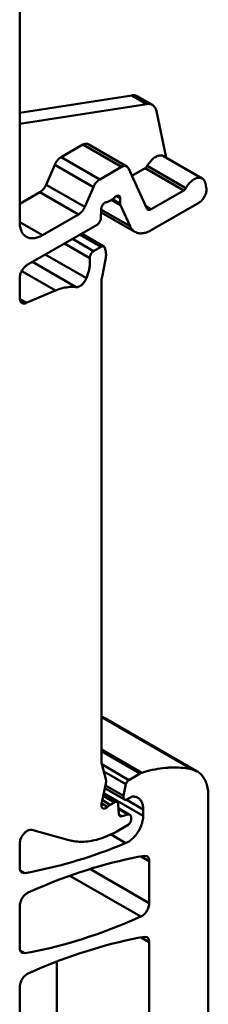
# Model space of a CAD drawing. Units: inches. Extents: x 0 to 279, y 0 to 216.
# Drawn here: x 239 to 243, y 116 to 139 of the extents above; entities that cross this region are included whole.
import ezdxf

# ---------------------------------------------------------------- set-up
doc = ezdxf.new("R2010")
doc.units = ezdxf.units.IN
doc.header["$MEASUREMENT"] = 0
doc.layers.add('Layer 1', color=7, linetype='Continuous')

msp = doc.modelspace()

# ---------------------------------------------------------------- linework, layer by layer
at = {"layer": 'Layer 1', "color": 7, "lineweight": 50, "true_color": 0xffffff}
for points in [[(238.957, 151.653), (238.957, 133.825)], [(238.957, 136.38), (241.571, 136.79)], [(241.571, 136.79), (241.58, 136.792), (241.593, 136.793), (241.606, 136.793), (241.61, 136.793), (241.624, 136.793), (241.637, 136.791), (241.65, 136.789), (241.663, 136.786), (241.676, 136.781), (241.688, 136.776), (241.7, 136.77)], [(241.571, 136.79), (241.924, 136.586)], [(241.7, 136.77), (242.053, 136.566)], [(241.924, 136.586), (238.957, 136.12)], [(242.053, 136.566), (242.049, 136.568), (242.037, 136.574), (242.025, 136.579), (242.017, 136.582), (242.004, 136.585), (241.991, 136.587), (241.978, 136.589), (241.964, 136.589), (241.951, 136.589), (241.938, 136.588), (241.924, 136.586)], [(242.149, 136.417), (242.148, 136.423), (242.143, 136.441), (242.138, 136.458), (242.131, 136.475), (242.123, 136.492), (242.114, 136.507), (242.113, 136.508), (242.103, 136.523), (242.091, 136.536), (242.079, 136.547), (242.067, 136.557), (242.053, 136.566)], [(242.372, 135.337), (242.149, 136.417)], [(240.433, 135.637), (239.922, 135.342)], [(240.433, 135.637), (240.439, 135.64), (240.451, 135.646), (240.463, 135.651), (240.475, 135.655), (240.488, 135.658), (240.501, 135.66), (240.513, 135.661), (240.525, 135.66), (240.537, 135.658), (240.548, 135.654), (240.558, 135.649)], [(240.433, 135.637), (241.335, 135.116)], [(240.558, 135.649), (241.46, 135.129)], [(241.935, 135.142), (241.948, 135.163), (241.965, 135.19), (241.983, 135.215), (242.002, 135.239), (242.022, 135.262), (242.022, 135.262), (242.042, 135.283), (242.062, 135.302), (242.083, 135.319), (242.104, 135.334), (242.125, 135.348), (242.139, 135.356), (242.158, 135.366), (242.177, 135.373), (242.194, 135.379), (242.212, 135.383), (242.228, 135.385), (242.229, 135.385), (242.246, 135.386), (242.262, 135.385), (242.277, 135.383), (242.291, 135.38), (242.304, 135.375), (242.316, 135.369)], [(242.316, 135.369), (243.218, 134.848)], [(239.574, 134.701), (239.775, 135.166)], [(239.775, 135.166), (239.777, 135.171), (239.787, 135.192), (239.798, 135.212), (239.811, 135.232), (239.824, 135.251), (239.839, 135.269), (239.84, 135.271), (239.856, 135.289), (239.872, 135.305), (239.889, 135.319), (239.905, 135.331), (239.922, 135.342)], [(239.775, 135.166), (240.677, 134.645)], [(240.824, 134.821), (239.922, 135.342)], [(241.46, 135.129), (241.45, 135.133), (241.439, 135.137), (241.427, 135.139), (241.414, 135.14), (241.402, 135.14), (241.396, 135.139), (241.383, 135.136), (241.37, 135.133), (241.358, 135.128), (241.346, 135.123), (241.335, 135.116)], [(241.498, 135.085), (241.46, 135.129)], [(241.884, 135.086), (241.886, 135.087), (241.892, 135.092), (241.898, 135.096), (241.902, 135.1), (241.908, 135.105), (241.913, 135.111), (241.918, 135.116), (241.923, 135.123), (241.927, 135.129), (241.932, 135.135), (241.935, 135.142)], [(242.837, 134.621), (241.935, 135.142)], [(240.824, 134.821), (241.335, 135.116)], [(241.924, 134.144), (241.498, 135.085)], [(241.884, 135.086), (241.577, 134.909)], [(241.884, 135.086), (242.785, 134.566)], [(239.427, 134.525), (239.444, 134.536), (239.461, 134.548), (239.477, 134.562), (239.494, 134.578), (239.495, 134.58), (239.511, 134.598), (239.514, 134.602), (239.529, 134.621), (239.542, 134.64), (239.554, 134.66), (239.565, 134.68), (239.574, 134.701)], [(240.476, 134.181), (239.574, 134.701)], [(240.824, 134.821), (240.807, 134.811), (240.79, 134.798), (240.774, 134.784), (240.757, 134.768), (240.756, 134.766), (240.74, 134.749), (240.737, 134.745), (240.722, 134.726), (240.709, 134.707), (240.697, 134.687), (240.686, 134.666), (240.677, 134.645)], [(243.218, 134.848), (243.206, 134.854), (243.193, 134.859), (243.179, 134.863), (243.164, 134.865), (243.148, 134.866), (243.131, 134.865), (243.13, 134.865), (243.113, 134.862), (243.096, 134.858), (243.078, 134.853), (243.06, 134.845), (243.041, 134.836), (243.026, 134.827), (243.005, 134.814), (242.984, 134.798), (242.964, 134.781), (242.943, 134.763), (242.923, 134.742), (242.923, 134.742), (242.903, 134.719), (242.884, 134.695), (242.866, 134.669), (242.849, 134.642), (242.837, 134.621)], [(243.29, 134.737), (243.289, 134.741), (243.285, 134.754), (243.281, 134.767), (243.276, 134.78), (243.27, 134.792), (243.263, 134.804), (243.258, 134.812), (243.249, 134.822), (243.24, 134.832), (243.229, 134.841), (243.218, 134.848)], [(243.312, 134.627), (243.29, 134.737)], [(239.427, 134.525), (238.957, 134.254)], [(239.427, 134.525), (240.329, 134.005)], [(240.677, 134.645), (240.476, 134.181)], [(241.181, 134.408), (241.187, 134.414), (241.194, 134.421), (241.203, 134.427), (241.212, 134.433), (241.221, 134.438), (241.231, 134.442), (241.241, 134.444), (241.251, 134.445), (241.26, 134.445), (241.268, 134.443), (241.275, 134.44)], [(241.275, 134.44), (241.278, 134.438), (241.283, 134.434), (241.287, 134.429), (241.291, 134.423), (241.294, 134.418), (241.296, 134.414), (241.298, 134.408), (241.299, 134.402), (241.3, 134.395), (241.301, 134.389), (241.301, 134.382)], [(242.022, 134.125), (242.785, 134.566)], [(242.837, 134.621), (242.834, 134.617), (242.83, 134.61), (242.826, 134.604), (242.825, 134.602), (242.82, 134.596), (242.815, 134.59), (242.81, 134.585), (242.804, 134.579), (242.798, 134.574), (242.792, 134.57), (242.785, 134.566)], [(243.14, 134.28), (243.156, 134.291), (243.173, 134.303), (243.189, 134.317), (243.206, 134.334), (243.216, 134.344), (243.232, 134.364), (243.247, 134.384), (243.261, 134.406), (243.273, 134.429), (243.277, 134.435), (243.281, 134.445), (243.291, 134.468), (243.3, 134.491), (243.306, 134.514), (243.311, 134.536), (243.314, 134.554), (243.316, 134.574), (243.316, 134.593), (243.315, 134.61), (243.312, 134.627)], [(240.859, 134.131), (240.861, 134.146), (240.864, 134.162), (240.868, 134.178), (240.874, 134.194), (240.882, 134.21), (240.892, 134.225), (240.899, 134.236), (240.904, 134.242), (240.915, 134.254), (240.926, 134.265), (240.938, 134.274), (240.948, 134.281), (240.959, 134.286), (240.969, 134.29), (240.979, 134.292)], [(240.979, 134.292), (240.982, 134.292), (240.988, 134.294), (240.995, 134.295), (240.999, 134.296), (241.006, 134.298), (241.012, 134.3), (241.019, 134.303), (241.025, 134.306), (241.031, 134.309), (241.037, 134.312), (241.043, 134.315)], [(241.117, 134.358), (241.043, 134.315)], [(241.097, 134.346), (241.308, 134.225)], [(241.117, 134.358), (241.12, 134.36), (241.127, 134.364), (241.134, 134.368), (241.138, 134.371), (241.144, 134.376), (241.151, 134.381), (241.157, 134.386), (241.163, 134.392), (241.169, 134.397), (241.175, 134.403), (241.181, 134.408)], [(241.301, 134.26), (241.121, 134.364)], [(241.214, 134.432), (241.301, 134.382)], [(241.301, 134.26), (241.301, 134.382)], [(241.301, 134.26), (241.301, 134.257), (241.301, 134.254), (241.301, 134.25), (241.302, 134.249), (241.302, 134.246), (241.303, 134.242), (241.303, 134.238), (241.304, 134.235), (241.305, 134.232), (241.306, 134.228), (241.308, 134.225)], [(241.308, 134.225), (241.532, 133.73)], [(243.14, 134.28), (242.022, 133.635)], [(239.487, 133.519), (240.329, 134.005)], [(240.476, 134.181), (240.474, 134.176), (240.464, 134.155), (240.453, 134.135), (240.44, 134.115), (240.427, 134.096), (240.412, 134.077), (240.411, 134.075), (240.395, 134.058), (240.379, 134.042), (240.362, 134.028), (240.346, 134.015), (240.329, 134.005)], [(240.859, 134.132), (240.852, 133.915)], [(241.532, 133.73), (240.854, 134.121)], [(240.857, 134.054), (241.647, 133.598)], [(242.022, 134.125), (241.901, 134.195)], [(241.947, 134.117), (241.924, 134.144)], [(242.022, 134.125), (242.018, 134.123), (242.011, 134.119), (242.004, 134.116), (241.996, 134.114), (241.989, 134.112), (241.981, 134.111), (241.977, 134.11), (241.969, 134.111), (241.961, 134.112), (241.954, 134.114), (241.947, 134.117)], [(239.487, 133.519), (238.957, 133.825)], [(239.112, 133.482), (239.096, 133.492), (239.08, 133.504), (239.064, 133.518), (239.05, 133.533), (239.046, 133.537), (239.033, 133.553), (239.021, 133.57), (239.01, 133.589), (238.999, 133.61), (238.997, 133.614), (238.988, 133.636), (238.98, 133.66), (238.973, 133.685), (238.967, 133.712), (238.963, 133.74), (238.959, 133.77), (238.957, 133.801), (238.957, 133.825)], [(240.764, 133.766), (239.134, 132.825)], [(240.764, 133.766), (240.776, 133.774), (240.788, 133.783), (240.799, 133.795), (240.81, 133.808), (240.82, 133.822), (240.825, 133.83), (240.829, 133.837), (240.837, 133.853), (240.843, 133.869), (240.848, 133.885), (240.851, 133.9), (240.852, 133.915)], [(239.487, 133.519), (239.466, 133.507), (239.438, 133.493), (239.411, 133.481), (239.384, 133.471), (239.358, 133.463), (239.333, 133.456), (239.308, 133.452), (239.284, 133.448), (239.28, 133.448), (239.257, 133.447), (239.235, 133.447), (239.213, 133.449), (239.193, 133.452), (239.187, 133.453), (239.167, 133.458), (239.148, 133.465), (239.13, 133.473), (239.112, 133.482)], [(240.363, 133.535), (240.858, 133.249)], [(240.4, 133.556), (240.921, 133.255)], [(241.532, 133.73), (241.533, 133.727), (241.541, 133.711), (241.549, 133.696), (241.559, 133.681), (241.569, 133.666), (241.581, 133.653), (241.591, 133.642), (241.604, 133.629), (241.617, 133.618), (241.632, 133.607), (241.647, 133.598)], [(241.647, 133.598), (241.664, 133.589), (241.682, 133.581), (241.702, 133.574), (241.722, 133.569), (241.727, 133.568), (241.747, 133.565), (241.769, 133.563), (241.791, 133.563), (241.814, 133.564), (241.819, 133.564), (241.843, 133.568), (241.867, 133.572), (241.893, 133.579), (241.918, 133.587), (241.945, 133.597), (241.972, 133.609), (242, 133.623), (242.022, 133.635)], [(239.999, 133.325), (240.593, 132.982)], [(240.681, 133.147), (240.186, 133.433)], [(239.554, 133.068), (240.513, 132.514)], [(240.681, 133.147), (240.669, 133.139), (240.657, 133.129), (240.646, 133.118), (240.635, 133.105), (240.625, 133.091), (240.615, 133.075), (240.615, 133.074), (240.613, 133.071), (240.606, 133.055), (240.6, 133.039), (240.596, 133.024), (240.593, 133.009), (240.593, 132.995), (240.593, 132.982)], [(240.681, 133.147), (240.858, 133.249)], [(240.921, 133.255), (240.918, 133.257), (240.912, 133.259), (240.905, 133.26), (240.899, 133.261), (240.892, 133.261), (240.889, 133.26), (240.882, 133.259), (240.876, 133.257), (240.87, 133.255), (240.864, 133.252), (240.858, 133.249)], [(240.944, 133.223), (240.943, 133.226), (240.941, 133.229), (240.94, 133.233), (240.939, 133.234), (240.937, 133.238), (240.935, 133.241), (240.933, 133.244), (240.93, 133.248), (240.927, 133.25), (240.924, 133.253), (240.921, 133.255)], [(240.96, 133.16), (240.944, 133.223)], [(240.96, 132.949), (240.963, 132.965), (240.967, 132.986), (240.969, 133.007), (240.97, 133.012), (240.971, 133.033), (240.972, 133.055), (240.972, 133.076), (240.971, 133.098), (240.969, 133.119), (240.965, 133.14), (240.96, 133.16)], [(238.957, 132.519), (238.958, 132.539), (238.96, 132.56), (238.964, 132.582), (238.97, 132.604), (238.977, 132.626), (238.986, 132.649), (238.997, 132.672), (239.009, 132.693), (239.021, 132.713), (239.036, 132.734), (239.051, 132.754), (239.067, 132.771), (239.083, 132.787), (239.099, 132.802), (239.116, 132.814), (239.134, 132.825)], [(239.254, 132.894), (240.271, 132.307)], [(240.593, 132.982), (240.596, 132.95), (240.597, 132.917), (240.597, 132.883), (240.595, 132.847), (240.592, 132.811), (240.587, 132.773), (240.584, 132.758), (240.577, 132.718), (240.567, 132.678), (240.556, 132.637), (240.543, 132.596), (240.529, 132.554), (240.513, 132.514)], [(240.878, 132.549), (240.96, 132.949)], [(239.003, 132.679), (239.79, 132.225)], [(238.957, 132.519), (238.957, 132.049)], [(240.513, 132.514), (240.511, 132.509), (240.501, 132.487), (240.49, 132.466), (240.477, 132.445), (240.464, 132.425), (240.449, 132.406), (240.445, 132.401), (240.429, 132.383), (240.413, 132.367), (240.396, 132.353), (240.38, 132.341), (240.363, 132.33)], [(240.866, 132.436), (240.866, 132.44), (240.866, 132.452), (240.867, 132.463), (240.867, 132.47), (240.868, 132.481), (240.869, 132.493), (240.871, 132.504), (240.872, 132.515), (240.874, 132.526), (240.876, 132.537), (240.878, 132.549)], [(240.866, 132.436), (240.866, 121.203)], [(239.79, 132.225), (239.111, 131.936)], [(240.271, 132.307), (240.238, 132.31), (240.205, 132.312), (240.17, 132.312), (240.158, 132.312), (240.123, 132.31), (240.086, 132.306), (240.049, 132.301), (240.012, 132.295), (239.973, 132.286), (239.934, 132.276), (239.894, 132.263), (239.853, 132.25), (239.812, 132.234), (239.79, 132.225)], [(240.363, 132.33), (240.356, 132.327), (240.348, 132.322), (240.339, 132.318), (240.337, 132.318), (240.328, 132.314), (240.319, 132.311), (240.309, 132.309), (240.3, 132.307), (240.29, 132.306), (240.281, 132.306), (240.271, 132.307)], [(239.009, 131.935), (239, 131.941), (238.991, 131.949), (238.983, 131.958), (238.976, 131.969), (238.97, 131.979), (238.968, 131.985), (238.964, 131.998), (238.96, 132.01), (238.958, 132.023), (238.957, 132.036), (238.957, 132.049)], [(239.111, 131.936), (238.962, 132.022)], [(239.111, 131.936), (239.107, 131.934), (239.097, 131.93), (239.087, 131.927), (239.077, 131.925), (239.066, 131.924), (239.056, 131.923), (239.049, 131.923), (239.039, 131.925), (239.028, 131.927), (239.018, 131.93), (239.009, 131.935)], [(240.866, 122.251), (242.98, 121.031)], [(240.943, 122.229), (243.1, 120.984)], [(240.866, 121.496), (241.808, 120.953)], [(240.866, 121.456), (241.768, 120.935)], [(240.872, 121.153), (240.872, 121.155), (240.871, 121.16), (240.87, 121.165), (240.869, 121.168), (240.868, 121.173), (240.868, 121.178), (240.867, 121.183), (240.867, 121.188), (240.866, 121.193), (240.866, 121.198), (240.866, 121.203)], [(241.506, 120.783), (240.87, 121.15)], [(240.966, 120.802), (240.872, 121.153)], [(240.918, 120.984), (241.437, 120.683)], [(241.506, 120.783), (241.768, 120.935)], [(241.808, 120.953), (241.806, 120.952), (241.802, 120.951), (241.798, 120.949), (241.795, 120.948), (241.792, 120.947), (241.788, 120.945), (241.784, 120.943), (241.78, 120.941), (241.776, 120.939), (241.772, 120.937), (241.768, 120.935)], [(242.98, 121.031), (242.929, 121.042), (242.877, 121.051), (242.824, 121.059), (242.77, 121.065), (242.716, 121.07), (242.66, 121.074), (242.603, 121.075), (242.546, 121.076), (242.488, 121.075), (242.43, 121.072), (242.419, 121.071), (242.359, 121.066), (242.299, 121.06), (242.239, 121.052), (242.177, 121.042), (242.115, 121.031), (242.051, 121.018), (241.987, 121.003), (241.923, 120.986), (241.857, 120.968), (241.808, 120.953)], [(243.1, 120.984), (242.98, 121.031)], [(243.359, 120.412), (243.358, 120.447), (243.356, 120.488), (243.353, 120.527), (243.348, 120.565), (243.342, 120.601), (243.341, 120.605), (243.333, 120.64), (243.325, 120.673), (243.315, 120.705), (243.304, 120.735), (243.291, 120.764), (243.287, 120.774), (243.273, 120.801), (243.258, 120.826), (243.243, 120.85), (243.227, 120.872), (243.21, 120.893), (243.201, 120.903), (243.182, 120.922), (243.163, 120.94), (243.142, 120.956), (243.121, 120.971), (243.1, 120.984)], [(240.869, 120.223), (240.966, 120.697)], [(241.382, 120.412), (240.958, 120.656)], [(240.966, 120.697), (240.968, 120.704), (240.969, 120.715), (240.971, 120.725), (240.971, 120.728), (240.972, 120.739), (240.972, 120.75), (240.972, 120.76), (240.972, 120.771), (240.97, 120.781), (240.969, 120.792), (240.966, 120.802)], [(241.437, 120.683), (241.382, 120.412)], [(241.506, 120.783), (241.497, 120.778), (241.487, 120.77), (241.478, 120.761), (241.47, 120.752), (241.463, 120.742), (241.462, 120.74), (241.455, 120.73), (241.449, 120.719), (241.444, 120.707), (241.44, 120.695), (241.437, 120.683)], [(240.908, 120.411), (241.167, 120.261)], [(240.915, 120.448), (241.229, 120.267)], [(241.838, 119.947), (240.921, 120.476)], [(240.945, 120.592), (241.405, 120.326)], [(241.382, 120.412), (241.381, 120.405), (241.379, 120.396), (241.379, 120.387), (241.379, 120.377), (241.38, 120.368), (241.382, 120.359), (241.384, 120.353), (241.388, 120.344), (241.393, 120.337), (241.399, 120.331), (241.405, 120.326)], [(241.556, 120.383), (241.558, 120.385), (241.562, 120.387), (241.565, 120.388), (241.566, 120.389), (241.57, 120.39), (241.573, 120.392), (241.577, 120.393), (241.581, 120.394), (241.585, 120.395), (241.589, 120.395), (241.593, 120.396)], [(241.593, 120.396), (241.601, 120.396), (241.613, 120.396), (241.626, 120.395), (241.63, 120.394), (241.643, 120.393), (241.655, 120.39), (241.668, 120.387), (241.68, 120.383), (241.692, 120.379), (241.703, 120.374), (241.714, 120.368)], [(243.359, 120.412), (243.359, 102.994)], [(240.897, 120.121), (240.89, 120.125), (240.884, 120.132), (240.878, 120.14), (240.873, 120.149), (240.869, 120.16), (240.867, 120.167), (240.866, 120.179), (240.865, 120.19), (240.866, 120.201), (240.867, 120.212), (240.869, 120.223)], [(240.876, 120.234), (241.009, 120.157)], [(241.07, 120.205), (240.887, 120.311)], [(241.07, 120.205), (241.068, 120.204), (241.061, 120.2), (241.055, 120.195), (241.05, 120.193), (241.044, 120.188), (241.038, 120.183), (241.032, 120.178), (241.026, 120.173), (241.02, 120.168), (241.014, 120.163), (241.009, 120.157)], [(241.07, 120.205), (241.167, 120.261)], [(241.229, 120.267), (241.226, 120.269), (241.22, 120.271), (241.214, 120.272), (241.207, 120.273), (241.201, 120.273), (241.197, 120.272), (241.191, 120.271), (241.184, 120.269), (241.178, 120.267), (241.172, 120.264), (241.167, 120.261)], [(241.255, 120.219), (241.254, 120.224), (241.253, 120.229), (241.252, 120.235), (241.252, 120.235), (241.25, 120.241), (241.248, 120.246), (241.245, 120.251), (241.242, 120.256), (241.238, 120.26), (241.234, 120.264), (241.229, 120.267)], [(241.273, 119.987), (241.255, 120.219)], [(241.405, 120.326), (241.408, 120.325), (241.414, 120.323), (241.42, 120.321), (241.427, 120.321), (241.433, 120.321), (241.437, 120.321), (241.443, 120.322), (241.449, 120.324), (241.456, 120.327), (241.462, 120.329), (241.467, 120.332)], [(241.439, 120.324), (241.838, 120.093)], [(241.556, 120.384), (241.467, 120.332)], [(241.714, 120.368), (241.729, 120.358), (241.743, 120.347), (241.757, 120.335), (241.767, 120.324), (241.779, 120.309), (241.789, 120.293), (241.799, 120.276), (241.806, 120.262), (241.814, 120.242), (241.822, 120.22), (241.828, 120.197), (241.832, 120.173), (241.836, 120.147), (241.838, 120.12), (241.838, 120.093)], [(240.972, 120.128), (240.968, 120.126), (240.961, 120.123), (240.954, 120.119), (240.947, 120.117), (240.939, 120.115), (240.931, 120.114), (240.927, 120.114), (240.919, 120.114), (240.911, 120.115), (240.904, 120.117), (240.897, 120.121)], [(241.009, 120.157), (241.007, 120.155), (241.003, 120.152), (241, 120.149), (240.998, 120.147), (240.995, 120.144), (240.991, 120.141), (240.987, 120.138), (240.984, 120.136), (240.98, 120.133), (240.976, 120.13), (240.972, 120.128)], [(241.262, 120.127), (241.498, 119.99)], [(241.264, 120.106), (241.49, 119.976)], [(241.284, 119.953), (241.283, 119.954), (241.281, 119.957), (241.28, 119.96), (241.279, 119.963), (241.277, 119.966), (241.276, 119.969), (241.275, 119.973), (241.275, 119.976), (241.274, 119.98), (241.273, 119.984), (241.273, 119.987)], [(241.338, 119.935), (241.279, 119.97)], [(241.299, 119.939), (241.297, 119.94), (241.295, 119.941), (241.293, 119.942), (241.292, 119.943), (241.29, 119.945), (241.289, 119.946), (241.287, 119.948), (241.286, 119.95), (241.285, 119.951), (241.284, 119.953)], [(241.34, 119.936), (241.337, 119.935), (241.333, 119.934), (241.329, 119.933), (241.328, 119.933), (241.323, 119.933), (241.319, 119.933), (241.315, 119.933), (241.311, 119.934), (241.306, 119.935), (241.302, 119.937), (241.299, 119.939)], [(241.49, 119.976), (241.34, 119.936)], [(241.838, 119.947), (241.838, 119.919), (241.835, 119.89), (241.831, 119.861), (241.826, 119.83), (241.818, 119.799), (241.812, 119.775), (241.801, 119.742), (241.789, 119.709), (241.775, 119.676), (241.759, 119.643), (241.742, 119.61), (241.735, 119.598), (241.728, 119.586), (241.708, 119.555), (241.688, 119.525), (241.666, 119.496), (241.644, 119.469), (241.62, 119.444), (241.603, 119.426), (241.579, 119.404), (241.556, 119.384), (241.532, 119.365), (241.509, 119.349), (241.485, 119.334)], [(241.53, 119.972), (241.528, 119.973), (241.525, 119.975), (241.521, 119.976), (241.518, 119.977), (241.514, 119.977), (241.51, 119.978), (241.506, 119.978), (241.502, 119.978), (241.498, 119.977), (241.494, 119.977), (241.49, 119.976)], [(241.556, 119.915), (241.556, 119.918), (241.555, 119.925), (241.554, 119.931), (241.553, 119.938), (241.551, 119.944), (241.549, 119.95), (241.547, 119.953), (241.544, 119.959), (241.54, 119.964), (241.535, 119.968), (241.53, 119.972)], [(241.838, 119.947), (241.838, 120.093)], [(241.485, 119.732), (241.262, 119.604)], [(241.485, 119.732), (241.496, 119.739), (241.506, 119.748), (241.516, 119.759), (241.518, 119.761), (241.527, 119.773), (241.535, 119.785), (241.536, 119.788), (241.543, 119.801), (241.548, 119.815), (241.552, 119.828), (241.555, 119.842), (241.556, 119.855)], [(241.556, 119.915), (241.556, 119.855)], [(238.957, 119.289), (238.958, 119.31), (238.96, 119.331), (238.964, 119.352), (238.97, 119.374), (238.977, 119.397), (238.986, 119.419), (238.998, 119.443), (239.001, 119.449), (239.002, 119.452), (239.016, 119.475), (239.03, 119.496), (239.045, 119.516), (239.06, 119.535), (239.076, 119.552), (239.093, 119.567), (239.111, 119.581)], [(239.111, 119.581), (239.121, 119.588), (239.133, 119.595), (239.145, 119.601), (239.149, 119.603), (239.162, 119.609), (239.175, 119.614), (239.189, 119.617), (239.202, 119.619), (239.215, 119.62), (239.228, 119.619), (239.239, 119.616)], [(239.239, 119.616), (240.105, 119.376)], [(240.105, 119.376), (240.143, 119.367), (240.182, 119.358), (240.222, 119.351), (240.262, 119.346), (240.304, 119.342), (240.346, 119.34), (240.368, 119.339), (240.411, 119.339), (240.455, 119.34), (240.5, 119.343), (240.545, 119.348), (240.591, 119.354), (240.639, 119.362), (240.653, 119.365), (240.701, 119.375), (240.75, 119.387), (240.799, 119.401), (240.85, 119.417), (240.901, 119.434), (240.952, 119.454), (240.954, 119.454), (241.006, 119.475), (241.059, 119.499), (241.112, 119.524), (241.166, 119.551), (241.221, 119.58), (241.262, 119.604)], [(241.074, 119.518), (241.436, 119.31)], [(238.957, 119.289), (238.957, 118.732)], [(241.436, 119.31), (241.422, 119.304), (241.275, 119.244), (241.128, 119.187), (240.981, 119.131), (240.836, 119.078), (240.747, 119.047), (240.602, 118.998), (240.459, 118.951), (240.317, 118.906), (240.175, 118.864), (240.035, 118.824), (239.895, 118.787), (239.756, 118.751), (239.618, 118.718), (239.481, 118.687), (239.345, 118.658), (239.21, 118.632), (239.076, 118.608)], [(241.485, 119.334), (241.48, 119.332), (241.475, 119.329), (241.471, 119.326), (241.466, 119.324), (241.461, 119.321), (241.456, 119.319), (241.451, 119.317), (241.446, 119.314), (241.441, 119.312), (241.436, 119.31)], [(239.153, 118.151), (239.205, 118.175), (239.365, 118.245), (239.525, 118.312), (239.684, 118.377), (239.842, 118.439), (239.903, 118.462), (240.059, 118.521), (240.215, 118.576), (240.37, 118.629), (240.524, 118.679), (240.676, 118.726), (240.828, 118.771), (240.979, 118.813), (241.128, 118.852), (241.277, 118.889), (241.424, 118.923), (241.571, 118.955), (241.717, 118.984), (241.861, 119.011)], [(241.861, 119.011), (241.928, 119.001)], [(241.792, 118.995), (241.98, 118.887)], [(241.928, 119.001), (241.937, 118.995), (241.946, 118.987), (241.954, 118.978), (241.961, 118.967), (241.966, 118.957), (241.969, 118.951), (241.973, 118.938), (241.976, 118.926), (241.978, 118.913), (241.98, 118.9), (241.98, 118.887)], [(241.98, 118.887), (241.98, 117.904)], [(238.972, 118.659), (238.971, 118.661), (238.968, 118.668), (238.965, 118.675), (238.964, 118.68), (238.962, 118.687), (238.96, 118.694), (238.959, 118.702), (238.958, 118.709), (238.958, 118.717), (238.957, 118.724), (238.957, 118.732)], [(238.97, 118.669), (239.076, 118.608)], [(239.009, 118.617), (239.007, 118.619), (239.002, 118.622), (238.998, 118.625), (238.995, 118.627), (238.991, 118.631), (238.987, 118.635), (238.984, 118.64), (238.98, 118.644), (238.977, 118.649), (238.974, 118.654), (238.972, 118.659)], [(239.076, 118.608), (239.009, 118.617)], [(241.98, 117.904), (240.609, 118.696)], [(240.129, 118.543), (241.784, 117.588)], [(238.957, 117.835), (238.958, 117.855), (238.96, 117.876), (238.964, 117.897), (238.97, 117.919), (238.972, 117.927), (238.981, 117.951), (238.991, 117.974), (239.002, 117.997), (239.015, 118.02), (239.016, 118.021), (239.017, 118.024), (239.032, 118.045), (239.047, 118.065), (239.063, 118.083), (239.08, 118.1), (239.088, 118.108), (239.104, 118.121), (239.121, 118.133), (239.137, 118.143), (239.153, 118.151)], [(241.98, 117.904), (241.979, 117.885), (241.977, 117.864), (241.973, 117.843), (241.967, 117.82), (241.964, 117.812), (241.956, 117.789), (241.946, 117.765), (241.935, 117.742), (241.922, 117.72), (241.921, 117.718), (241.919, 117.716), (241.905, 117.694), (241.89, 117.674), (241.874, 117.656), (241.857, 117.639), (241.849, 117.632), (241.833, 117.618), (241.816, 117.606), (241.8, 117.596), (241.784, 117.588)], [(238.957, 116.858), (238.957, 117.835)], [(241.784, 117.588), (241.731, 117.565), (241.571, 117.495), (241.411, 117.428), (241.253, 117.363), (241.095, 117.302), (241.031, 117.278), (240.875, 117.22), (240.719, 117.165), (240.565, 117.113), (240.411, 117.063), (240.259, 117.016), (240.107, 116.972), (239.957, 116.93), (239.807, 116.891), (239.659, 116.855), (239.512, 116.821), (239.365, 116.789), (239.22, 116.76), (239.076, 116.734)], [(239.153, 116.259), (239.205, 116.282), (239.366, 116.352), (239.525, 116.42), (239.684, 116.484), (239.842, 116.546), (239.904, 116.57), (240.06, 116.628), (240.216, 116.683), (240.371, 116.735), (240.524, 116.785), (240.677, 116.832), (240.829, 116.877), (240.979, 116.919), (241.129, 116.958), (241.277, 116.995), (241.425, 117.029), (241.571, 117.061), (241.717, 117.09), (241.861, 117.116)], [(241.792, 117.101), (241.98, 116.992)], [(241.861, 117.116), (241.928, 117.106)], [(241.928, 117.106), (241.937, 117.1), (241.946, 117.093), (241.954, 117.084), (241.961, 117.073), (241.966, 117.062), (241.969, 117.056), (241.973, 117.044), (241.976, 117.031), (241.978, 117.018), (241.98, 117.005), (241.98, 116.992)], [(241.98, 116.992), (241.98, 110.666)], [(238.972, 116.785), (238.971, 116.787), (238.968, 116.794), (238.965, 116.801), (238.964, 116.806), (238.962, 116.813), (238.96, 116.821), (238.959, 116.828), (238.958, 116.836), (238.958, 116.843), (238.957, 116.851), (238.957, 116.858)], [(238.97, 116.795), (239.076, 116.734)], [(239.009, 116.744), (239.007, 116.745), (239.002, 116.748), (238.998, 116.752), (238.995, 116.754), (238.991, 116.758), (238.987, 116.762), (238.984, 116.766), (238.98, 116.771), (238.977, 116.775), (238.974, 116.78), (238.972, 116.785)], [(239.076, 116.734), (239.009, 116.744)], [(239.823, 116.531), (239.823, 111.911)], [(238.957, 115.942), (238.958, 115.962), (238.96, 115.983), (238.964, 116.004), (238.97, 116.026), (238.972, 116.035), (238.981, 116.058), (238.991, 116.081), (239.002, 116.104), (239.015, 116.127), (239.016, 116.128), (239.017, 116.131), (239.032, 116.152), (239.047, 116.172), (239.063, 116.191), (239.08, 116.208), (239.088, 116.215), (239.104, 116.229), (239.121, 116.241), (239.137, 116.25), (239.153, 116.259)], [(238.957, 109.62), (238.957, 115.942)]]:
    msp.add_lwpolyline(points, dxfattribs=at)
msp.add_open_spline([(240.943, 122.229), (240.919, 122.243), (240.894, 122.255), (240.868, 122.263)], degree=3, dxfattribs=at)

doc.saveas('drawing.dxf')
